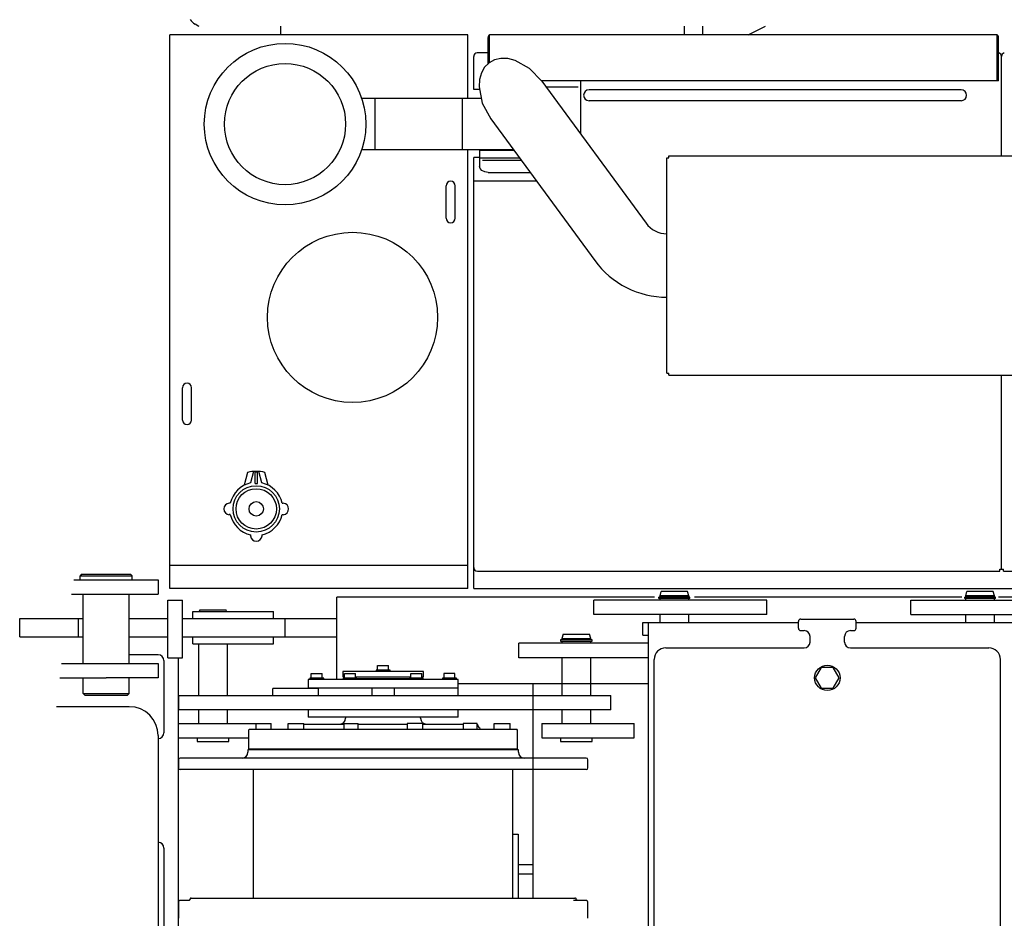
# Model space of a CAD drawing. Units: millimetres. Extents: x -100244 to 83634, y -7014 to 93513.
# Drawn here: x -98160 to -96454, y 56065 to 57623 of the extents above; entities that cross this region are included whole.
import ezdxf

# ---------------------------------------------------------------- set-up
doc = ezdxf.new("R2010")
doc.units = ezdxf.units.MM
for name, color, linetype in [('10', 7, 'Continuous'), ('11', 7, 'Continuous'), ('13', 7, 'Continuous'), ('4', 7, 'Continuous'), ('9', 7, 'Continuous')]:
    doc.layers.add(name, color=color, linetype=linetype)

# ---------------------------------------------------------------- blocks, each defined once
blk = doc.blocks.new('A$C430C75DA')
at = {"layer": '10', "color": 40, "linetype": 'Continuous'}
for p, q in [((2022.6, 3444.5), (2024.7, 3452.5)), ((2070.4, 3452.5), (2024.7, 3452.5)), ((2072.6, 3444.5), (2070.4, 3452.5)), ((2552.6, 3444.5), (2554.7, 3452.5)), ((2600.4, 3452.5), (2554.7, 3452.5)), ((2602.6, 3444.5), (2600.4, 3452.5)), ((1169.6, 3437.5), (1194.6, 3437.5)), ((1169.6, 3337.5), (1169.6, 3437.5)), ((1194.6, 3337.5), (1194.6, 3437.5)), ((1462.6, 3299.5), (1462.6, 3442.5)), ((1564.8, 3442.5), (1462.6, 3442.5)), ((1703, 3442.5), (1564.8, 3442.5)), ((2013.3, 3442.5), (1703, 3442.5)), ((2207.6, 3437.5), (1907.6, 3437.5)), ((1907.6, 3412.5), (1907.6, 3437.5)), ((2020.8, 3440.4), (2020.8, 3442.4)), ((2074.3, 3442.4), (2020.8, 3442.4)), ((2074.3, 3440.4), (2020.8, 3440.4)), ((2072.6, 3444.5), (2022.6, 3444.5)), ((2022.6, 3442.5), (2022.6, 3444.5)), ((2072.6, 3442.5), (2022.6, 3442.5)), ((2022.6, 3437.5), (2022.6, 3440.3)), ((2072.6, 3440.3), (2022.6, 3440.3)), ((2024.1, 3440.6), (2024.1, 3442.2)), ((2071.1, 3440.6), (2071.1, 3442.2)), ((2072.6, 3442.5), (2072.6, 3444.5)), ((2072.6, 3437.5), (2072.6, 3440.3)), ((2074.3, 3440.4), (2074.3, 3442.4)), ((2545.6, 3442.5), (2082.3, 3442.5)), ((2207.6, 3412.5), (2207.6, 3437.5)), ((2457.6, 3412.5), (2457.6, 3437.5)), ((2457.6, 3437.5), (3057.6, 3437.5)), ((2604.3, 3442.4), (2550.8, 3442.4)), ((2550.8, 3440.4), (2550.8, 3442.4)), ((2604.3, 3440.4), (2550.8, 3440.4)), ((2602.6, 3444.5), (2552.6, 3444.5)), ((2552.6, 3442.5), (2552.6, 3444.5)), ((2602.6, 3442.5), (2552.6, 3442.5)), ((2552.6, 3437.5), (2552.6, 3440.3)), ((2602.6, 3440.3), (2552.6, 3440.3)), ((2554.1, 3440.6), (2554.1, 3442.2)), ((2601.1, 3440.6), (2601.1, 3442.2)), ((2602.6, 3442.5), (2602.6, 3444.5)), ((2602.6, 3437.5), (2602.6, 3440.3)), ((2604.3, 3440.4), (2604.3, 3442.4)), ((2669.8, 3442.5), (2609.6, 3442.5)), ((1212.6, 3417.5), (1352.6, 3417.5)), ((1212.6, 3405.5), (1212.6, 3417.5)), ((1352.6, 3405.5), (1352.6, 3417.5)), ((912.6, 3373.5), (912.6, 3405.5)), ((912.6, 3405.5), (1022.6, 3405.5)), ((1014.6, 3373.5), (1014.6, 3405.5)), ((1102.6, 3405.5), (1169.6, 3405.5)), ((1102.6, 3373.5), (1102.6, 3405.5)), ((1194.6, 3405.5), (1462.6, 3405.5)), ((1372.6, 3373.5), (1372.6, 3405.5)), ((2207.6, 3412.5), (1907.6, 3412.5)), ((2022.6, 3398.5), (2022.6, 3412.5)), ((2072.6, 3398.5), (2072.6, 3412.5)), ((2457.6, 3412.5), (2857.6, 3412.5)), ((2552.6, 3398.5), (2552.6, 3412.5)), ((2602.6, 3398.5), (2602.6, 3412.5)), ((912.6, 3373.5), (1022.6, 3373.5)), ((1102.6, 3373.5), (1169.6, 3373.5)), ((1194.6, 3373.5), (1462.6, 3373.5)), ((1212.6, 3361.5), (1212.6, 3373.5)), ((1352.6, 3361.5), (1352.6, 3373.5)), ((1212.6, 3361.5), (1352.6, 3361.5)), ((1777.6, 3337.5), (1777.6, 3362.5)), ((2002.6, 3362.5), (1777.6, 3362.5)), ((1169.6, 3337.5), (1194.6, 3337.5)), ((1187.6, 2337.5), (1187.6, 3337.5)), ((2002.6, 3337.5), (1777.6, 3337.5)), ((1672.6, 3292.5), (2002.6, 3292.5)), ((1802.6, 2920.9), (1802.6, 3292.5)), ((1187.6, 3223.5), (1322.6, 3223.5)), ((1187.6, 3198.5), (1187.6, 3223.5)), ((1817.6, 3223.5), (1977.6, 3223.5)), ((1817.6, 3223.5), (1817.6, 3198.5)), ((1977.6, 3198.5), (1977.6, 3223.5)), ((1187.6, 3198.5), (1309.3, 3198.5)), ((1817.6, 3198.5), (1977.6, 3198.5)), ((1767.6, 3031.5), (1776.6, 3031.5)), ((1776.6, 3031.5), (1776.6, 2920.9)), ((1776.6, 2979), (1802.6, 2979)), ((1776.6, 2963), (1802.6, 2963))]:
    blk.add_line(p, q, dxfattribs=at)
for centre, start, end in [((2023.8, 3442.2), 0, 90), ((2023.8, 3440.6), 270, 0), ((2071.4, 3442.2), 90, 180), ((2071.4, 3440.6), 180, 270), ((2553.8, 3442.2), 0, 90), ((2553.8, 3440.6), 270, 0), ((2601.4, 3442.2), 90, 180), ((2601.4, 3440.6), 180, 270)]:
    blk.add_arc(centre, 0.3, start, end, dxfattribs=at)
at = {"layer": '11', "color": 40, "linetype": 'Continuous'}
for p, q in [((1020.6, 3482.5), (1017.6, 3479.5)), ((1020.6, 3482.5), (1104.6, 3482.5)), ((1104.6, 3482.5), (1107.6, 3479.5)), ((1006.4, 3472.5), (1152.6, 3472.5)), ((1017.6, 3479.5), (1107.6, 3479.5)), ((1017.6, 3472.5), (1017.6, 3479.5)), ((1107.6, 3472.5), (1107.6, 3479.5)), ((1152.6, 3472.5), (1152.6, 3447.5)), ((1002.3, 3447.5), (1152.6, 3447.5)), ((1022.6, 3327.5), (1022.6, 3447.5)), ((1102.6, 3327.5), (1102.6, 3447.5)), ((1992.6, 3398.5), (2262.6, 3398.5)), ((1992.6, 3376.5), (1992.6, 3398.5)), ((2002.6, 2276.5), (2002.6, 3398.5)), ((2262.6, 3388.5), (2262.6, 3400.5)), ((2266.6, 3404.5), (2358.6, 3404.5)), ((2362.6, 3388.5), (2362.6, 3400.5)), ((2362.6, 3398.5), (2632.6, 3398.5)), ((2266.6, 3384.5), (2272.6, 3384.5)), ((2352.6, 3384.5), (2358.6, 3384.5)), ((1992.6, 3376.5), (2002.6, 3376.5)), ((2282.6, 3364.5), (2282.6, 3374.5)), ((2342.6, 3364.5), (2342.6, 3374.5)), ((2032.6, 3354.5), (2272.6, 3354.5)), ((2352.6, 3354.5), (2592.6, 3354.5)), ((1152.6, 3342.5), (1102.6, 3342.5)), ((1162.6, 3332.5), (1162.6, 3207.5)), ((2012.6, 2340.5), (2012.6, 3334.5)), ((2612.6, 2340.5), (2612.6, 3334.5)), ((985.1, 3327.5), (1062.6, 3327.5)), ((1062.6, 3327.5), (1152.6, 3327.5)), ((1152.6, 3327.5), (1152.6, 3302.5)), ((2302.2, 3320.5), (2291.8, 3302.5)), ((2322.9, 3320.5), (2302.2, 3320.5)), ((2333.3, 3302.5), (2322.9, 3320.5)), ((982, 3302.5), (1062.6, 3302.5)), ((1022.6, 3275.5), (1022.6, 3302.5)), ((1152.6, 3302.5), (1062.6, 3302.5)), ((1102.6, 3275.5), (1102.6, 3302.5)), ((2291.8, 3302.5), (2302.2, 3284.5)), ((2322.9, 3284.5), (2333.3, 3302.5)), ((2302.2, 3284.5), (2322.9, 3284.5)), ((1022.6, 3275.5), (1102.6, 3275.5)), ((1025.6, 3272.5), (1022.6, 3275.5)), ((1025.6, 3272.5), (1099.6, 3272.5)), ((1102.6, 3275.5), (1099.6, 3272.5)), ((1017.6, 3252.5), (976.2, 3252.5)), ((1102.6, 3252.5), (1017.6, 3252.5)), ((1152.6, 3202.5), (1152.6, 2472.5)), ((1162.6, 3007.5), (1162.6, 2667.5))]:
    blk.add_line(p, q, dxfattribs=at)
blk.add_circle((2312.6, 3302.5), 22, dxfattribs=at)
for centre, radius, start, end in [((2266.6, 3400.5), 4, 90, 180), ((2358.6, 3400.5), 4, 0, 90), ((2266.6, 3388.5), 4, 180, 270), ((2272.6, 3374.5), 10, 0, 90), ((2352.6, 3374.5), 10, 90, 180), ((2358.6, 3388.5), 4, 270, 0), ((2272.6, 3364.5), 10, 270, 0), ((2352.6, 3364.5), 10, 180, 270), ((2032.6, 3334.5), 20, 90, 180), ((2592.6, 3334.5), 20, 0, 90), ((1152.6, 3332.5), 10, 0, 90), ((1102.6, 3202.5), 50, 0, 90), ((1152.6, 3207.5), 10, 270, 0), ((1152.6, 3007.5), 10, 0, 90)]:
    blk.add_arc(centre, radius, start, end, dxfattribs=at)
at = {"layer": '13', "color": 40, "linetype": 'Continuous'}
for p, q in [((1224.7, 3420.5), (1223.9, 3417.5)), ((1224.7, 3420.5), (1270.4, 3420.5)), ((1271.2, 3417.5), (1270.4, 3420.5)), ((1905.1, 3368.3), (1850.1, 3368.3)), ((1850.1, 3368.3), (1850.1, 3366.3)), ((1850.1, 3366.3), (1905.1, 3366.3)), ((1854.7, 3378.5), (1852.6, 3370.5)), ((1852.6, 3370.5), (1902.6, 3370.5)), ((1852.6, 3370.5), (1852.6, 3368.5)), ((1852.6, 3366.3), (1852.6, 3362.5)), ((1854.7, 3378.5), (1900.4, 3378.5)), ((1902.6, 3370.5), (1900.4, 3378.5)), ((1902.6, 3368.5), (1902.6, 3370.5)), ((1902.6, 3362.5), (1902.6, 3366.3)), ((1905.1, 3366.3), (1905.1, 3368.3)), ((1222.6, 3361.5), (1222.6, 3272)), ((1272.6, 3272), (1272.6, 3361.5)), ((1852.6, 3337.5), (1852.6, 3272)), ((1902.6, 3272), (1902.6, 3337.5)), ((1472.6, 3313.5), (1472.6, 3304.5)), ((1612.6, 3313.5), (1472.6, 3313.5)), ((1554.6, 3316), (1530.6, 3316)), ((1530.6, 3316), (1530.6, 3313.5)), ((1533.1, 3316), (1533.1, 3324)), ((1533.1, 3324), (1552.1, 3324)), ((1552.1, 3316), (1552.1, 3324)), ((1554.6, 3313.5), (1554.6, 3316)), ((1612.6, 3304.5), (1612.6, 3313.5)), ((1412.6, 3299.5), (1412.6, 3284)), ((1672.6, 3299.5), (1412.6, 3299.5)), ((1415.6, 3302), (1415.6, 3299.5)), ((1439.6, 3302), (1415.6, 3302)), ((1418.1, 3302), (1418.1, 3310)), ((1418.1, 3310), (1437.1, 3310)), ((1437.1, 3302), (1437.1, 3310)), ((1439.6, 3299.5), (1439.6, 3302)), ((1472.6, 3304.5), (1475.6, 3304.5)), ((1473.1, 3302), (1473.1, 3299.5)), ((1497.1, 3302), (1473.1, 3302)), ((1475.6, 3302), (1475.6, 3310)), ((1475.6, 3310), (1494.6, 3310)), ((1494.6, 3302), (1494.6, 3310)), ((1494.6, 3304.5), (1590.6, 3304.5)), ((1497.1, 3299.5), (1497.1, 3302)), ((1497.1, 3301.5), (1588.1, 3301.5)), ((1612.1, 3302), (1588.1, 3302)), ((1588.1, 3302), (1588.1, 3299.5)), ((1590.6, 3302), (1590.6, 3310)), ((1590.6, 3310), (1609.6, 3310)), ((1609.6, 3302), (1609.6, 3310)), ((1609.6, 3304.5), (1612.6, 3304.5)), ((1612.1, 3299.5), (1612.1, 3302)), ((1669.6, 3302), (1645.6, 3302)), ((1645.6, 3302), (1645.6, 3299.5)), ((1648.1, 3310), (1648.1, 3302)), ((1667.1, 3310), (1648.1, 3310)), ((1667.1, 3302), (1667.1, 3310)), ((1669.6, 3299.5), (1669.6, 3302)), ((1672.6, 3284.5), (1672.6, 3299.5)), ((1351.2, 3272), (1351.2, 3284)), ((1370.2, 3284), (1351.2, 3284)), ((1430.8, 3284), (1370.2, 3284)), ((1672.6, 3284.5), (1412.6, 3284.5)), ((1430.8, 3272), (1430.8, 3284)), ((1523.6, 3272), (1523.6, 3284)), ((1561.6, 3284), (1561.6, 3272)), ((1672.6, 3272), (1672.6, 3284.5)), ((1187.6, 3272), (1937.6, 3272)), ((1187.6, 3272), (1187.6, 3247)), ((1937.6, 3247), (1937.6, 3272)), ((1937.6, 3247), (1187.6, 3247)), ((1222.6, 3247), (1222.6, 3223.5)), ((1272.6, 3223.5), (1272.6, 3247)), ((1412.6, 3247), (1412.6, 3234.5)), ((1672.6, 3234.5), (1672.6, 3247)), ((1852.6, 3247), (1852.6, 3223.5)), ((1902.6, 3223.5), (1902.6, 3247)), ((1672.6, 3234.5), (1412.6, 3234.5)), ((1477.6, 3234.5), (1477.6, 3232.5)), ((1607.6, 3232.5), (1607.6, 3234.5)), ((1310.8, 3213.5), (1309.3, 3212)), ((1309.3, 3212), (1309.3, 3180)), ((1310.8, 3213.5), (1774.3, 3213.5)), ((1322.5, 3223.5), (1348.3, 3223.5)), ((1322.5, 3213.5), (1322.5, 3223.5)), ((1348.3, 3213.5), (1348.3, 3223.5)), ((1377.7, 3223.5), (1405.4, 3223.5)), ((1377.7, 3213.5), (1377.7, 3223.5)), ((1405.4, 3213.5), (1405.4, 3223.5)), ((1405.4, 3222.5), (1475.3, 3222.5)), ((1475.3, 3223.5), (1499.3, 3223.5)), ((1475.3, 3213.5), (1475.3, 3223.5)), ((1499.3, 3213.5), (1499.3, 3223.5)), ((1499.3, 3222.5), (1584, 3222.5)), ((1611.7, 3223.5), (1584, 3223.5)), ((1584, 3223.5), (1584, 3213.5)), ((1611.7, 3213.5), (1611.7, 3223.5)), ((1611.7, 3222.5), (1681.5, 3222.5)), ((1705.5, 3223.5), (1681.5, 3223.5)), ((1681.5, 3223.5), (1681.5, 3213.5)), ((1705.5, 3213.5), (1705.5, 3223.5)), ((1707.6, 3218.5), (1707.6, 3219.5)), ((1734.9, 3223.5), (1762.6, 3223.5)), ((1734.9, 3213.5), (1734.9, 3223.5)), ((1762.6, 3213.5), (1762.6, 3223.5)), ((1775.8, 3212), (1774.3, 3213.5)), ((1775.8, 3180), (1775.8, 3212)), ((1220.1, 3198.5), (1220.1, 3192.5)), ((1220.1, 3192.5), (1275.1, 3192.5)), ((1275.1, 3192.5), (1275.1, 3198.5)), ((1850.1, 3198.5), (1850.1, 3192.5)), ((1850.1, 3192.5), (1905.1, 3192.5)), ((1905.1, 3192.5), (1905.1, 3198.5)), ((1309.1, 3178.5), (1308.1, 3177.5)), ((1308.1, 3177.5), (1308.1, 3173.5)), ((1309.1, 3178.5), (1495.2, 3178.5)), ((1309.3, 3180), (1309.8, 3179.5)), ((1309.8, 3179.5), (1775.3, 3179.5)), ((1313.1, 3179.5), (1313.1, 3178.5)), ((1495.2, 3178.5), (1776.1, 3178.5)), ((1772.1, 3178.5), (1772.1, 3179.5)), ((1775.3, 3179.5), (1775.8, 3180)), ((1777.1, 3177.5), (1776.1, 3178.5)), ((1777.1, 3173.5), (1777.1, 3177.5)), ((1187.6, 3160.5), (1187.6, 3146.5)), ((1894.6, 3163.5), (1190.6, 3163.5)), ((1897.6, 3146.5), (1897.6, 3160.5)), ((1894.6, 3143.5), (1190.6, 3143.5)), ((1317.6, 2920.9), (1317.6, 3143.5)), ((1767.6, 2920.9), (1767.6, 3143.5)), ((1207.7, 2918.8), (1207.6, 2918.6)), ((1207.8, 2919.1), (1207.7, 2918.8)), ((1207.9, 2919.3), (1207.8, 2919.1)), ((1208, 2919.6), (1207.9, 2919.3)), ((1208.1, 2919.8), (1208, 2919.6)), ((1208.3, 2920.2), (1208.1, 2920.1)), ((1208.1, 2920.1), (1208.3, 2920.2)), ((1208.2, 2920), (1208.1, 2919.8)), ((1208.3, 2920.2), (1208.2, 2920)), ((1208.3, 2920.2), (1208.4, 2920.4)), ((1208.4, 2920.4), (1208.3, 2920.2)), ((1208.4, 2920.2), (1208.3, 2920.2)), ((1208.6, 2920.3), (1208.4, 2920.2)), ((1208.9, 2920.4), (1208.6, 2920.3)), ((1209.1, 2920.5), (1208.9, 2920.4)), ((1209.4, 2920.6), (1209.1, 2920.5)), ((1209.6, 2920.7), (1209.4, 2920.6)), ((1209.9, 2920.8), (1209.6, 2920.7)), ((1210.1, 2920.9), (1209.9, 2920.8)), ((1210.1, 2920.9), (1875.1, 2920.9)), ((1875.2, 2920.8), (1875.1, 2920.9)), ((1875.5, 2920.7), (1875.2, 2920.8)), ((1875.7, 2920.6), (1875.5, 2920.7)), ((1876, 2920.5), (1875.7, 2920.6)), ((1876.2, 2920.4), (1876, 2920.5)), ((1876.5, 2920.3), (1876.2, 2920.4)), ((1876.7, 2920.2), (1876.5, 2920.3)), ((1876.8, 2920.2), (1876.7, 2920.4)), ((1876.7, 2920.4), (1876.8, 2920.2)), ((1876.8, 2920.2), (1876.7, 2920.2)), ((1876.9, 2920), (1876.8, 2920.2)), ((1876.8, 2920.2), (1877, 2920.1)), ((1877, 2920.1), (1876.8, 2920.2)), ((1877, 2919.8), (1876.9, 2920)), ((1877.1, 2919.6), (1877, 2919.8)), ((1877.2, 2919.3), (1877.1, 2919.6)), ((1877.3, 2919.1), (1877.2, 2919.3)), ((1877.4, 2918.8), (1877.3, 2919.1)), ((1877.5, 2918.6), (1877.4, 2918.8)), ((1187.9, 2914.4), (1187.7, 2913.7)), ((1187.7, 2913.7), (1187.7, 2885.7)), ((1188.1, 2915), (1187.9, 2914.4)), ((1188.3, 2915.5), (1188.1, 2915)), ((1188.6, 2915.8), (1188.3, 2915.5)), ((1189, 2916.1), (1188.6, 2915.8)), ((1189.4, 2916.4), (1189, 2916.1)), ((1190, 2916.6), (1189.4, 2916.4)), ((1190.7, 2916.7), (1190, 2916.6)), ((1207.2, 2916.7), (1190.7, 2916.7)), ((1206, 2916.8), (1205.9, 2916.7)), ((1206.1, 2916.8), (1206, 2916.8)), ((1206.3, 2916.9), (1206.1, 2916.8)), ((1206.5, 2917), (1206.3, 2916.9)), ((1206.6, 2917), (1206.5, 2917)), ((1206.8, 2917.1), (1206.6, 2917)), ((1206.9, 2917.2), (1206.8, 2917.1)), ((1207, 2917.2), (1206.9, 2917.2)), ((1207.1, 2917.2), (1207, 2917.1)), ((1207, 2917.1), (1207, 2917.2)), ((1207, 2917.2), (1207.1, 2917.2)), ((1207.1, 2917.2), (1207, 2917.2)), ((1207, 2917.1), (1207, 2917.1)), ((1207, 2917.1), (1207, 2917.1)), ((1207, 2917.1), (1207, 2917.1)), ((1207, 2917.1), (1207, 2917.1)), ((1207, 2917.1), (1207, 2917.1)), ((1207.2, 2917.5), (1207.1, 2917.3)), ((1207.1, 2917.3), (1207.1, 2917.2)), ((1207.1, 2917.2), (1207.1, 2917.3)), ((1207.1, 2917.3), (1207.2, 2917.3)), ((1207.2, 2917.3), (1207.1, 2917.2)), ((1207.1, 2917.2), (1207.1, 2917.2)), ((1207.3, 2917.8), (1207.2, 2917.6)), ((1207.2, 2917.6), (1207.2, 2917.5)), ((1207.2, 2917.3), (1207.2, 2917.3)), ((1207.2, 2917.3), (1207.2, 2917.3)), ((1207.2, 2917.3), (1207.2, 2917.3)), ((1207.4, 2918), (1207.3, 2917.8)), ((1207.5, 2918.3), (1207.4, 2918.1)), ((1207.4, 2918.1), (1207.4, 2918)), ((1207.6, 2918.4), (1207.5, 2918.3)), ((1207.6, 2918.6), (1207.6, 2918.4)), ((1879, 2916.7), (1872.6, 2916.7)), ((1877.6, 2918.4), (1877.5, 2918.6)), ((1877.6, 2918.3), (1877.6, 2918.4)), ((1877.7, 2918.1), (1877.6, 2918.3)), ((1877.7, 2918), (1877.7, 2918.1)), ((1877.8, 2917.8), (1877.7, 2918)), ((1877.9, 2917.6), (1877.8, 2917.8)), ((1877.9, 2917.5), (1877.9, 2917.6)), ((1878, 2917.3), (1877.9, 2917.5)), ((1878, 2917.2), (1877.9, 2917.3)), ((1877.9, 2917.3), (1877.9, 2917.3)), ((1877.9, 2917.3), (1877.9, 2917.3)), ((1877.9, 2917.3), (1877.9, 2917.3)), ((1877.9, 2917.3), (1878, 2917.3)), ((1878, 2917.3), (1878, 2917.2)), ((1878, 2917.2), (1878, 2917.3)), ((1878.1, 2917.2), (1878, 2917.2)), ((1878, 2917.2), (1878, 2917.2)), ((1878, 2917.2), (1878.1, 2917.2)), ((1878.1, 2917.1), (1878, 2917.2)), ((1878.2, 2917.2), (1878.1, 2917.2)), ((1878.1, 2917.2), (1878.1, 2917.1)), ((1878.1, 2917.1), (1878.1, 2917.1)), ((1878.1, 2917.1), (1878.1, 2917.1)), ((1878.1, 2917.1), (1878.1, 2917.1)), ((1878.1, 2917.1), (1878.1, 2917.1)), ((1878.1, 2917.1), (1878.1, 2917.1)), ((1878.3, 2917.1), (1878.2, 2917.2)), ((1878.5, 2917), (1878.3, 2917.1)), ((1878.6, 2917), (1878.5, 2917)), ((1878.8, 2916.9), (1878.6, 2917)), ((1879, 2916.8), (1878.8, 2916.9)), ((1879.1, 2916.8), (1879, 2916.8)), ((1888.4, 2916.7), (1879, 2916.7)), ((1879.3, 2916.7), (1879.1, 2916.8)), ((1894.4, 2916.7), (1888.4, 2916.7)), ((1895.1, 2916.6), (1894.4, 2916.7)), ((1895.7, 2916.4), (1895.1, 2916.6)), ((1896.1, 2916.1), (1895.7, 2916.4)), ((1896.5, 2915.8), (1896.1, 2916.1)), ((1896.8, 2915.5), (1896.5, 2915.8)), ((1897, 2915), (1896.8, 2915.5)), ((1897.2, 2914.4), (1897, 2915)), ((1897.4, 2913.7), (1897.2, 2914.4)), ((1897.4, 2885.7), (1897.4, 2913.7)), ((1897.4, 2885.7), (1897.4, 2885.7))]:
    blk.add_line(p, q, dxfattribs=at)
for centre, radius, start, end in [((1467.6, 3232.5), 10, 270, 0), ((1617.6, 3232.5), 10, 180, 270), ((1704.6, 3219.5), 3, 0, 71.1898), ((1710.6, 3218.5), 3, 180, 270), ((1190.6, 3160.5), 3, 90, 180), ((1298.1, 3173.5), 10, 270, 0), ((1787.1, 3173.5), 10, 180, 270), ((1894.6, 3160.5), 3, 0, 90), ((1190.6, 3146.5), 3, 180, 270), ((1894.6, 3146.5), 3, 270, 0)]:
    blk.add_arc(centre, radius, start, end, dxfattribs=at)
at = {"layer": '4', "color": 40, "linetype": 'Continuous'}
for p, q in [((1221.2, 4433.1), (1216.5, 4435.8)), ((1365.1, 4417.5), (1365.1, 4432.5)), ((2065.1, 4417.5), (2065.1, 4432.5)), ((2097.1, 4417.5), (2097.1, 4432.5)), ((2175.4, 4417.5), (2205.4, 4432.5))]:
    blk.add_line(p, q, dxfattribs=at)
for centre, radius, start, end in [((1229, 4457.5), 25, 213.8064, 240), ((1223.2, 4436.5), 4, 240, 270)]:
    blk.add_arc(centre, radius, start, end, dxfattribs=at)
at = {"layer": '9', "color": 40, "linetype": 'Continuous'}
for p, q in [((1172.6, 3457.5), (1172.6, 4417.5)), ((1689.6, 4417.5), (1172.6, 4417.5)), ((1172.6, 3495.5), (1172.6, 4417.5)), ((1689.6, 4307.1), (1689.6, 4417.5)), ((1724.6, 4367.5), (1724.6, 4412.9)), ((1726.9, 4369.3), (1726.9, 4417.5)), ((2605, 4417.5), (1729.2, 4417.5)), ((2607.3, 4337.5), (2607.3, 4417.5)), ((2609.6, 4337.5), (2609.6, 4412.9)), ((1699.6, 4322.5), (1699.6, 4379.8)), ((1724.1, 4386), (1705.8, 4386)), ((1735.8, 4374), (1726.3, 4368.8)), ((1746.8, 4376.4), (1735.8, 4374)), ((1758.8, 4376), (1746.8, 4376.4)), ((1771.5, 4372.9), (1758.8, 4376)), ((1796.5, 4359.1), (1771.5, 4372.9)), ((2614.6, 4207.5), (2614.6, 4379.8)), ((1718.5, 4361.3), (1712.9, 4351.5)), ((1726.3, 4368.8), (1718.5, 4361.3)), ((1817.9, 4336.8), (1796.5, 4359.1)), ((1709.6, 4339.9), (1708.8, 4326.9)), ((1712.9, 4351.5), (1709.6, 4339.9)), ((2609.6, 4337.5), (1817.4, 4337.5)), ((1817.9, 4336.8), (1998.3, 4090.9)), ((1817.9, 4336.8), (1817.9, 4336.8)), ((1817.9, 4336.8), (1817.9, 4336.8)), ((1817.9, 4336.8), (1817.9, 4336.8)), ((1817.9, 4336.8), (1817.9, 4336.8)), ((1817.9, 4336.8), (1817.9, 4336.8)), ((1817.9, 4336.8), (1817.9, 4336.8)), ((1817.9, 4336.8), (1817.9, 4336.8)), ((1817.9, 4336.8), (1817.9, 4336.8)), ((1884.6, 4337.6), (1884.6, 4246)), ((1709.6, 4322.5), (1699.6, 4322.5)), ((1708.8, 4326.9), (1714.5, 4298.9)), ((1825.1, 4327), (1880.5, 4327)), ((2544.6, 4322), (1899.6, 4322)), ((1711.9, 4307.1), (1505.3, 4307.1)), ((1528.6, 4218), (1528.6, 4307.1)), ((1680.3, 4218), (1680.3, 4307.1)), ((2544.6, 4303), (1899.6, 4303)), ((1714.5, 4298.9), (1729.2, 4271.8)), ((1729.2, 4271.8), (1909.6, 4025.9)), ((1768.7, 4218), (1505.3, 4218)), ((1689.6, 3457.5), (1689.6, 4218)), ((1709.6, 4216.5), (1709.6, 4189.4)), ((1769.8, 4216.5), (1709.6, 4216.5)), ((1709.6, 4204.5), (1699.6, 4204.5)), ((1699.6, 3457.5), (1699.6, 4204.5)), ((1779.3, 4203.5), (1709.6, 4203.5)), ((1714.7, 4200), (1781.9, 4200)), ((2034.6, 3830.7), (2034.6, 4204.3)), ((2034.6, 4204.3), (2037.8, 4204.3)), ((2037.8, 4207.5), (3181.4, 4207.5)), ((2037.8, 4204.3), (2037.8, 4207.5)), ((1710.7, 4185.3), (1709.6, 4189.4)), ((1713.9, 4181.9), (1710.7, 4185.3)), ((1718.8, 4179.6), (1713.9, 4181.9)), ((1724.6, 4178.8), (1718.8, 4179.6)), ((1724.6, 4178.8), (1797.4, 4178.8)), ((1651.6, 4099.5), (1651.6, 4155.5)), ((1667.6, 4099.5), (1667.6, 4155.5)), ((1808.6, 4163.5), (1699.6, 4163.5)), ((2034.6, 3830.7), (2037.8, 3830.7)), ((2037.8, 3827.5), (2037.8, 3830.7)), ((2037.8, 3827.5), (3181.4, 3827.5)), ((2614.6, 3490.7), (2614.6, 3827.5)), ((1194.6, 3749.5), (1194.6, 3805.5)), ((1210.6, 3749.5), (1210.6, 3805.5)), ((1307.7, 3658.8), (1301.7, 3636.5)), ((1317.9, 3660.3), (1312.6, 3640.4)), ((1320.6, 3659.5), (1324.6, 3659.5)), ((1320.6, 3639.5), (1320.6, 3659.5)), ((1324.6, 3639.5), (1324.6, 3659.5)), ((1332.6, 3640.4), (1327.2, 3660.3)), ((1343.4, 3636.5), (1337.4, 3658.8)), ((1320.6, 3639.5), (1324.6, 3639.5)), ((1277.7, 3605.5), (1275.6, 3605.5)), ((1367.4, 3605.5), (1369.5, 3605.5)), ((1277.7, 3585.5), (1275.6, 3585.5)), ((1367.4, 3585.5), (1369.6, 3585.5)), ((1312.6, 3550.6), (1312.6, 3548.5)), ((1332.6, 3550.6), (1332.6, 3548.6)), ((1689.6, 3497.5), (1172.6, 3497.5)), ((1706, 3487.5), (2611.4, 3487.5)), ((2611.4, 3487.5), (2611.4, 3490.7)), ((2611.4, 3490.7), (2617.8, 3490.7)), ((2617.8, 3487.5), (2617.8, 3490.7)), ((2617.8, 3487.5), (3506.4, 3487.5)), ((1689.6, 3457.5), (1172.6, 3457.5)), ((1699.6, 3457.5), (3509.6, 3457.5))]:
    blk.add_line(p, q, dxfattribs=at)
for centre, radius in [((1372.6, 4262.5), 140), ((1372.6, 4262.5), 105), ((1489.6, 3927.5), 147.5), ((1322.6, 3595.5), 40.2), ((1322.6, 3595.5), 35), ((1322.6, 3595.5), 12.5)]:
    blk.add_circle(centre, radius, dxfattribs=at)
for centre, radius, start, end in [((1729.2, 4412.9), 4.6, 90, 180), ((2605, 4412.9), 4.6, 0, 90), ((1705.8, 4379.8), 6.2, 90, 180), ((2608.4, 4379.8), 6.2, 360, 75.9424), ((2620.8, 4379.8), 6.2, 103.4174, 180), ((1899.6, 4312.5), 9.5, 90, 270), ((2544.6, 4312.5), 9.5, 270, 90), ((1659.6, 4155.5), 8, 0, 180), ((1659.6, 4099.5), 8, 180, 0), ((2034.6, 4117.5), 45, 216.2499, 270), ((2034.6, 4117.5), 155, 216.2499, 270), ((1202.6, 3805.5), 8, 0, 180), ((1202.6, 3749.5), 8, 180, 0), ((1322.6, 3595.5), 65, 76.7738, 103.2261), ((1322.6, 3595.5), 46, 102.5568, 167.4478), ((1322.6, 3595.5), 46, 12.5614, 77.443), ((1276.6, 3595.5), 10.1, 95.9978, 264.4105), ((1368.5, 3595.5), 10.1, 275.9979, 84.4105), ((1322.6, 3595.5), 46, 192.5616, 257.4479), ((1322.6, 3595.5), 46, 282.5616, 347.4478), ((1322.6, 3549.6), 10.1, 185.9978, 354.4105), ((1706, 3493.9), 6.4, 180, 270)]:
    blk.add_arc(centre, radius, start, end, dxfattribs=at)
blk = doc.blocks.new('A$C117E7ADE')
blk.add_blockref('A$C430C75DA', (0, 0))
blk = doc.blocks.new('A$C761E2034')
blk.add_blockref('A$C117E7ADE', (0, 0))

msp = doc.modelspace()

# ---------------------------------------------------------------- block references
msp.add_blockref('A$C761E2034', (-99072.9354, 53179.58778))

doc.saveas('drawing.dxf')
